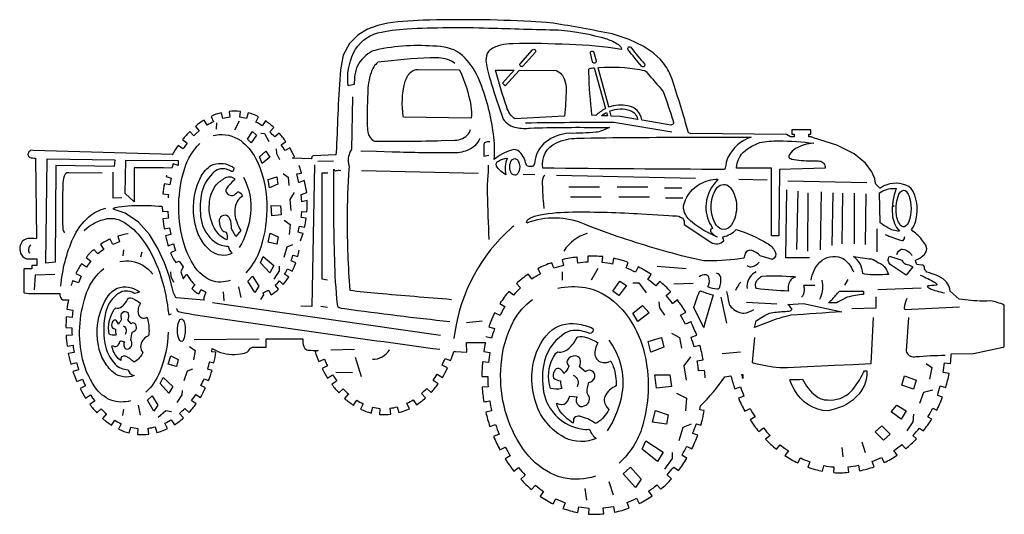
# Model space of a CAD drawing. Extents: x 1.2 to 18.2, y 0.5 to 17.7.
# Drawn here: x 1.2 to 17.6, y 9.4 to 17.7 of the extents above; entities that cross this region are included whole.
import ezdxf

# ---------------------------------------------------------------- set-up
doc = ezdxf.new("R2010")
doc.units = 0
doc.linetypes.add('0', pattern=[0])
doc.layers.add('1', color=7, linetype='0')

msp = doc.modelspace()

# ---------------------------------------------------------------- linework, layer by layer
at = {"layer": '1'}
for p, q in [((4.867775, 15.955948), (4.790916, 15.808167)), ((4.489761, 15.929993), (4.484825, 15.822144)), ((6.441193, 15.291809), (6.181946, 15.282547)), ((8.85331, 15.084442), (6.909172, 15.129639)), ((9.797844, 15.062469), (9.603165, 15.067001)), ((12.478615, 15.000122), (10.158768, 15.054077)), ((13.672684, 14.972366), (13.200638, 14.983337)), ((15.339348, 14.930695), (14.019905, 14.958466)), ((10.367126, 14.861252), (10.881012, 14.861252)), ((11.172684, 14.861252), (11.686569, 14.861252)), ((11.964348, 14.847366), (12.254242, 14.847366)), ((14.186569, 14.791809), (14.163422, 13.81958)), ((10.394905, 14.69458), (10.908791, 14.69458)), ((11.200462, 14.69458), (11.714348, 14.69458)), ((11.980026, 14.680695), (12.269905, 14.680695)), ((14.353241, 14.764023), (14.348602, 13.791809)), ((14.575462, 14.777924), (14.561584, 13.810318)), ((14.769905, 14.764023), (14.756027, 13.884384)), ((14.931938, 14.754761), (14.922699, 13.91217)), ((15.126381, 14.754761), (15.126381, 13.91217)), ((15.320831, 14.745499), (15.311584, 13.902924)), ((15.506012, 14.16217), (15.506012, 13.777924)), ((2.937248, 13.814331), (2.928604, 13.71286)), ((3.246742, 13.773285), (3.219978, 13.688019)), ((10.853241, 13.500137), (10.742126, 13.305695)), ((11.839348, 13.541809), (12.325462, 13.500137)), ((10.256012, 13.44458), (10.256012, 13.305695)), ((15.019905, 13.31958), (14.964348, 13.222366)), ((4.855461, 13.193695), (4.894226, 13.019012)), ((12.117126, 13.245499), (12.441193, 13.254761)), ((15.519905, 13.152924), (16.242126, 13.180695)), ((4.600487, 13.111664), (4.611053, 12.9599)), ((12.90416, 13.023285), (12.996742, 12.588104)), ((8.22551, 12.38092), (4.424095, 12.926575)), ((6.228241, 12.875137), (6.339348, 12.856613)), ((13.330078, 12.939941), (13.839348, 12.91217)), ((8.658791, 12.597366), (8.922684, 12.625137)), ((5.200462, 12.319565), (4.117126, 12.310318)), ((6.394905, 12.143646), (6.79306, 12.152908)), ((6.802299, 12.023285), (6.904167, 11.699203)), ((12.922684, 12.083466), (13.228241, 12.111252)), ((6.478241, 11.773285), (6.756012, 11.764008)), ((3.185631, 11.220428), (3.216209, 11.054276)), ((2.939484, 11.152817), (2.922661, 11.051056)), ((14.922684, 10.514023), (14.936569, 10.361252)), ((15.256012, 10.611252), (15.311569, 10.430695)), ((11.033791, 9.949203), (11.107857, 9.72699)), ((10.635635, 9.828827), (10.663414, 9.634384))]:
    msp.add_line(p, q, dxfattribs=at)
for points in [[(17.631012, 12.198242), (17.631012, 12.883392), (17.626419, 12.891251, 0.078894), (17.397057, 12.958817), (17.339348, 12.958466), (17.270477, 12.955643, -0.026699), (16.879669, 12.987473), (16.728966, 13.124481), (16.722549, 13.163925), (16.705925, 13.212021), (16.671364, 13.269363), (16.612289, 13.328262), (16.522156, 13.380966, -0.009481), (16.337227, 13.441452, 0.01468), (16.298553, 13.492783), (16.301811, 13.51355, 0.520567), (16.257599, 13.555679), (16.172783, 13.569565), (16.148331, 13.630463), (16.148666, 13.631363, -0.106891), (16.178055, 13.652802, 0.091964), (16.299416, 13.736328), (16.328049, 13.779755), (16.3377, 13.830429), (16.320572, 13.888046), (16.274101, 13.955856, 0.092914), (16.103226, 14.125153), (16.084206, 14.149857, 0.126567), (16.166229, 14.356583, 0.122573), (16.139145, 14.724106), (16.110565, 14.787064), (16.075912, 14.836197), (16.036324, 14.869232, 0.230017), (15.618904, 14.877075, 0.059314), (15.557335, 14.834824), (15.547981, 14.84697), (15.485588, 14.90947), (15.484634, 14.925781), (15.471161, 14.997955), (15.422485, 15.113678), (15.316032, 15.256683), (15.12928, 15.410706), (14.839653, 15.559479), (14.449463, 15.68103), (14.409355, 15.694397), (14.371857, 15.69458), (14.371788, 15.740875), (14.403671, 15.740875), (14.40416, 15.742157), (14.40416, 15.814896), (14.100525, 15.814957), (14.089363, 15.814651), (14.089363, 15.741592), (14.090263, 15.740891), (14.126381, 15.740875), (14.126381, 15.695831), (14.12587, 15.694565), (14.06192, 15.69458), (13.995766, 15.73407), (13.991417, 15.736252), (12.399185, 15.749863), (12.363686, 15.762054, 0.008681), (12.094833, 16.643005), (12.052879, 16.75386, 0.064822), (11.89399, 16.987473), (11.774414, 17.097061), (11.604309, 17.210526), (11.37339, 17.32048), (11.0877, 17.411774, 0.013104), (10.103584, 17.591248), (9.987274, 17.604935), (9.730621, 17.621094, 0.019876), (7.937836, 17.640793), (7.512199, 17.614532), (7.345787, 17.590454), (7.180885, 17.553268), (7.009727, 17.491257), (6.846855, 17.394501), (6.706841, 17.253006), (6.604225, 17.056763), (6.556427, 16.815414, 0.009714), (6.49176, 15.497345), (6.478241, 15.393646), (6.102951, 15.3797, 0.443757), (6.079201, 15.334045), (6.068855, 15.329178), (5.755997, 15.338776), (5.792816, 15.355682, 0.028007), (5.711884, 15.511948), (5.634903, 15.467361, 0.011883), (5.566925, 15.565262), (5.644859, 15.619019, 0.02995), (5.535851, 15.759598), (5.461823, 15.694397), (5.460564, 15.694229, 0.019121), (5.379028, 15.779129), (5.446411, 15.851593, 0.039933), (5.304688, 15.964355), (5.248894, 15.881851, 0.032543), (5.147217, 15.941406), (5.191643, 16.03064, 0.052633), (5.018898, 16.096832), (4.99276, 16.000687, 0.040754), (4.877083, 16.022598), (4.887939, 16.121674, 0.057046), (4.701439, 16.121674), (4.711952, 16.022537, 0.038896), (4.596001, 16.001755), (4.571518, 16.098358, 0.050439), (4.398575, 16.037033), (4.440086, 15.946411, 0.028403), (4.335976, 15.890915), (4.284119, 15.975754), (4.283569, 15.975708, 0.037235), (4.137314, 15.871368), (4.20079, 15.79451), (4.152405, 15.752396), (4.113106, 15.715149), (4.042809, 15.785828, 0.030988), (3.92466, 15.653412), (4.001236, 15.591965), (4.001785, 15.590714, 0.013304), (3.931023, 15.496384), (3.849983, 15.552109), (3.848648, 15.551468, 0.024767), (3.756699, 15.402954), (3.761971, 15.399994), (1.433746, 15.471176), (1.39328, 15.471466, 0.219307), (1.344322, 15.408768), (1.350227, 15.381653), (1.375648, 15.351669, 0.020267), (1.469406, 15.340683), (1.471344, 15.335739), (1.486748, 14.010803), (1.484245, 13.997025, 0.048491), (1.342445, 13.999603, 0.253225), (1.229149, 13.919113, 0.384425), (1.288322, 13.677963), (1.320892, 13.664291), (1.354362, 13.659882), (1.454132, 13.659866, 0.069398), (1.489738, 13.664474), (1.490837, 13.660202), (1.491982, 13.548767), (1.410019, 13.548752), (1.408791, 13.547775), (1.408791, 13.49324), (1.281456, 13.493195), (1.276855, 13.49147), (1.276848, 13.101074), (1.278908, 13.097031), (1.360184, 13.083466), (1.86042, 13.083466), (1.874077, 13.082657, 0.17391), (1.906937, 12.99205), (1.929001, 12.980652, 0.036105), (2.02021, 12.976166, 0.015791), (1.996124, 12.820007), (2.095078, 12.807983), (2.088951, 12.751999), (2.083733, 12.68602), (1.984283, 12.692734, 0.018687), (1.978317, 12.514236), (2.077698, 12.513824, 0.015316), (2.081062, 12.391418), (1.981552, 12.385941, 0.019889), (1.998192, 12.207047), (2.097, 12.220123, 0.013009), (2.116234, 12.099106), (2.018318, 12.08046, 0.01814), (2.058884, 11.905396), (2.155029, 11.931473, 0.011943), (2.190559, 11.814407), (2.188217, 11.813324), (2.096153, 11.78244, 0.017949), (2.160431, 11.614014), (2.251999, 11.653427, 0.01619), (2.3041, 11.542572), (2.215233, 11.497406, 0.024416), (2.30455, 11.339752), (2.388687, 11.392944), (2.424194, 11.339279), (2.45784, 11.292282), (2.456245, 11.29068), (2.377968, 11.232651, 0.036102), (2.496155, 11.092773), (2.567757, 11.159988), (2.568192, 11.159973, 0.016971), (2.655319, 11.074585), (2.590248, 11.0009), (2.589836, 10.999985, 0.036357), (2.737953, 10.887314), (2.79203, 10.971039, 0.027321), (2.898354, 10.911591), (2.8554, 10.82164, 0.049731), (3.034836, 10.757172), (3.058975, 10.853577, 0.036673), (3.178711, 10.833206), (3.170181, 10.733887, 0.054138), (3.361397, 10.737579), (3.349503, 10.836533, 0.033882), (3.469101, 10.85965), (3.494942, 10.763367, 0.048946), (3.672363, 10.829544), (3.629234, 10.919403, 0.030014), (3.735657, 10.978973), (3.789558, 10.895111, 0.040284), (3.937965, 11.00795), (3.871979, 11.082657, 0.014037), (3.959564, 11.167404), (3.963074, 11.164688), (4.032402, 11.100342, 0.030635), (4.148849, 11.242493), (4.077606, 11.293961), (4.0737, 11.297607, 0.013433), (4.145226, 11.397125), (4.220985, 11.351395, 0.025307), (4.306595, 11.511795), (4.230568, 11.547836, 0.013437), (4.282982, 11.659927), (4.357468, 11.630814), (4.35807, 11.630966, 0.022409), (4.415688, 11.802094), (4.343323, 11.823044, 0.000253), (4.375183, 11.940735), (4.379211, 11.942078), (4.447952, 11.926758, 0.021017), (4.479652, 12.104126), (4.413849, 12.11322), (4.410294, 12.114365), (4.417618, 12.164185), (4.428627, 12.162064, 0.147602), (4.79364, 12.068832), (4.892014, 12.076691), (4.959709, 12.090347, 0.200722), (5.041321, 12.149918), (5.059425, 12.171219), (5.089577, 12.188141, -0.023821), (5.31646, 12.187729), (5.318512, 12.190231), (5.318512, 12.326431), (5.909019, 12.326523), (5.929558, 12.325699, 0.097298), (5.945679, 12.199677), (5.965973, 12.164978), (5.997894, 12.142715), (6.018532, 12.138428, 0.010793), (6.186302, 12.133591), (6.133209, 12.115677, 0.020474), (6.197411, 11.947464), (6.287827, 11.986313), (6.289238, 11.986237, 0.011561), (6.340652, 11.875641), (6.252296, 11.830704, 0.024544), (6.341599, 11.67305), (6.42588, 11.726273), (6.45623, 11.680008), (6.495071, 11.625336), (6.415039, 11.565933, 0.028844), (6.532303, 11.425354), (6.605019, 11.493515, 0.021715), (6.692551, 11.408279), (6.626656, 11.333511, 0.036166), (6.775093, 11.220779), (6.828934, 11.304459, 0.027793), (6.935196, 11.245026), (6.892494, 11.154968, 0.050676), (7.071625, 11.090271), (7.095955, 11.186859, 0.037663), (7.215881, 11.166519), (7.207092, 11.067215, 0.054319), (7.398537, 11.070923), (7.386543, 11.169876, 0.033469), (7.506172, 11.192886), (7.532127, 11.096725, 0.047988), (7.709496, 11.162933), (7.666275, 11.252762, 0.028753), (7.772766, 11.312225), (7.826744, 11.228561, 0.040524), (7.97506, 11.341339), (7.909065, 11.416016, 0.02439), (7.996353, 11.50145), (8.069435, 11.433655, 0.030641), (8.185867, 11.575806), (8.105064, 11.634186, 0.014854), (8.1726, 11.736115), (8.257957, 11.684631, 0.025683), (8.343666, 11.84523), (8.253571, 11.887833, 0.015657), (8.302109, 12.000214), (8.394974, 11.963989, 0.019359), (8.447166, 12.115784), (8.474754, 12.114807), (8.665703, 12.104309), (8.659004, 12.259018), (8.660645, 12.264023), (8.973862, 12.264023), (8.975716, 12.26152, 0.015572), (8.948929, 12.117157), (9.047348, 12.102173, 0.015927), (9.027176, 11.93425), (8.927887, 11.94281, 0.030783), (8.917923, 11.697571), (9.015793, 11.696976, 0.01076), (9.020042, 11.527786), (8.921875, 11.52182), (8.921326, 11.521286, 0.026012), (8.948578, 11.276672, 0.00233), (9.046989, 11.291946, 0.010394), (9.078827, 11.125717), (8.982986, 11.103912), (8.982613, 11.103271, 0.027238), (9.049843, 10.866501), (9.144447, 10.8974, 0.015795), (9.203789, 10.738708), (9.111641, 10.701202, 0.025222), (9.21756, 10.477844), (9.304382, 10.523239), (9.305862, 10.52298, 0.017029), (9.390533, 10.377136), (9.305984, 10.324921, 0.025234), (9.449104, 10.121857), (9.52774, 10.182449, 0.022839), (9.638046, 10.053467), (9.564598, 9.986816, 0.027566), (9.744743, 9.813156), (9.809708, 9.887939), (9.878403, 9.832397), (9.944359, 9.783966), (9.88678, 9.703522, 0.037007), (10.103752, 9.573853), (10.148621, 9.660385), (10.149269, 9.661057, 0.026504), (10.304802, 9.592392), (10.270088, 9.502029), (10.26963, 9.500183, 0.039066), (10.514992, 9.429718), (10.533928, 9.524109), (10.534821, 9.526382, 0.030494), (10.703384, 9.503906), (10.696388, 9.405594), (10.697952, 9.405411, 0.052321), (10.95179, 9.410782), (10.942505, 9.507523), (10.942909, 9.507874, 0.030894), (11.111168, 9.532822), (11.131416, 9.437653), (11.132019, 9.436813, 0.040414), (11.375977, 9.507507), (11.340729, 9.599533, 0.022707), (11.496689, 9.667999), (11.541855, 9.580063, 0.039332), (11.758904, 9.709885), (11.702362, 9.789368), (11.701942, 9.79039, 0.037818), (11.836365, 9.89415), (11.901321, 9.819397, 0.034144), (12.081223, 9.994202), (12.008179, 10.059326), (12.007675, 10.06015, 0.020333), (12.11618, 10.190079), (12.195686, 10.130936, 0.033228), (12.335274, 10.337524), (12.251984, 10.385925), (12.25531, 10.395554, 0.017925), (12.332207, 10.52861), (12.338173, 10.532639), (12.419487, 10.493607, 0.026012), (12.516998, 10.721817), (12.437271, 10.750122), (12.437988, 10.758728, 0.016812), (12.489464, 10.904175), (12.494247, 10.911072), (12.570549, 10.890137, 0.025948), (12.625137, 11.131317), (12.552139, 11.143768), (12.552689, 11.149902), (12.563675, 11.207657, 0.043486), (12.96994, 11.695389), (13.066551, 11.70842), (13.071518, 11.707001, 0.028162), (13.134842, 11.495682), (13.229469, 11.525284, 0.01684), (13.288803, 11.373352), (13.19664, 11.337387, 0.026217), (13.302612, 11.123581), (13.389503, 11.167068), (13.3909, 11.166672, 0.017054), (13.475533, 11.0271), (13.390976, 10.977112, 0.029266), (13.534103, 10.782684), (13.612755, 10.840683, 0.018852), (13.723053, 10.717163), (13.649605, 10.653366, 0.02767), (13.82975, 10.487061), (13.894722, 10.55867), (13.963875, 10.505157), (14.029305, 10.459061), (13.971794, 10.38208, 0.03745), (14.188873, 10.258179), (14.233757, 10.341064), (14.234344, 10.3414, 0.024996), (14.389732, 10.275574), (14.354904, 10.188705), (14.354691, 10.187378, 0.03767), (14.599777, 10.119949), (14.619064, 10.210861), (14.620041, 10.212433, 0.028466), (14.788368, 10.19075), (14.78141, 10.096832), (14.783066, 10.096634, 0.054057), (15.036736, 10.102264), (15.027481, 10.194611, 0.025655), (15.196243, 10.218338), (15.216507, 10.127167), (15.21714, 10.126724, 0.03889), (15.460991, 10.194427), (15.425667, 10.282669, 0.022964), (15.581688, 10.348099), (15.626854, 10.263885, 0.040364), (15.843727, 10.388412), (15.787132, 10.464615), (15.787003, 10.465317, 0.020938), (15.92144, 10.56456), (15.986351, 10.493073, 0.034814), (16.166046, 10.660599), (16.102684, 10.714691, 0.021763), (16.217896, 10.836273), (16.280983, 10.791397, 0.02881), (16.420235, 10.989075), (16.360153, 11.022659), (16.356476, 11.02504, 0.023552), (16.436798, 11.169708), (16.504189, 11.138748), (16.504738, 11.139099, 0.033118), (16.601944, 11.356979), (16.519409, 11.385239, 0.015098), (16.559486, 11.543488), (16.655556, 11.518356, 0.027311), (16.710136, 11.749268), (16.612854, 11.765091), (16.612053, 11.766235, 0.017543), (16.634285, 11.925812), (16.733498, 11.916687, 0.017845), (16.744316, 12.072342), (16.751602, 12.07518), (17.116943, 12.083466), (17.614258, 12.190964)], [(9.674339, 15.212158, -0.175782), (9.652779, 15.239563, 0.141485), (9.546425, 15.446014, 0.285537), (9.411293, 15.476166, 0.104815), (9.124069, 15.31958, 0.056057), (9.109367, 15.744247, 0.066418), (8.871445, 16.644623, 0.089123), (8.633026, 17.012573, 0.187352), (8.228325, 17.201096, 0.069127), (7.211861, 17.158463), (7.168213, 17.148422), (7.1297, 17.137894, 0.121304), (6.982666, 17.050842, 0.211027), (6.798637, 16.730164, 0.036062), (6.788094, 16.568207), (6.683968, 16.547363, -0.13441), (6.774727, 17.096283, -0.218515), (7.180107, 17.428406, -0.046553), (7.663132, 17.497772, -0.021924), (9.034439, 17.511581, 0.001707), (10.192154, 17.479507, -0.054725), (10.999153, 17.328918, -0.074715), (11.19413, 17.235413, -0.223958), (11.247276, 17.159546, -0.080273), (11.246185, 17.151505, 0.037492), (10.375778, 17.235123, 0.016492), (9.43042, 17.250107), (9.373817, 17.247696, 0.087424), (9.190392, 17.211563, 0.147554), (9.02729, 17.117645, 0.17729), (8.984932, 16.971909), (8.987061, 16.937881), (8.992386, 16.90062, 0.030391), (9.140053, 16.380478, 0.014617), (9.273865, 15.993469, 0.204265), (9.495514, 15.849747, 0.07658), (9.720589, 15.842224, -0.011403), (10.829361, 15.853058), (11.043053, 15.85199, -0.062105), (10.842735, 15.775162), (10.82515, 15.772507, -0.026354), (10.378349, 15.75531, 0.154053), (9.975723, 15.606232, 0.166182), (9.803917, 15.319824), (9.791687, 15.251114), (9.779419, 15.211395, -0.215546)], [(9.604546, 16.879288, -0.992746), (9.558434, 16.921463), (9.761894, 17.1474, -0.955743), (9.807648, 17.10495)], [(10.762047, 16.947968), (10.725739, 17.0896, -1.000185), (10.786285, 17.105118), (10.822594, 16.963486, -0.999748)], [(11.354523, 17.150238, -1.11309), (11.412163, 17.176804, 0.017268), (11.629395, 16.912613, -0.89475), (11.580757, 16.873978, -0.014987)], [(8.543388, 16.813431, -0.06605), (8.734169, 16.211395, -0.071746), (8.737503, 16.006424), (7.609276, 16.02327), (7.607803, 16.023514), (7.604965, 16.037811, -0.100604), (7.631104, 16.597809, -0.140843), (7.733253, 16.776932, -0.185072), (7.850754, 16.819748), (8.541168, 16.814102)], [(9.260803, 16.590271), (9.307022, 16.548676), (9.537521, 16.80481), (9.540047, 16.806076), (10.163063, 16.801056, -0.199258), (10.294388, 16.649689, -0.097055), (10.320824, 16.485596, -0.02801), (10.293121, 16.042282), (10.289001, 16.041595), (9.468964, 15.995499, -0.171464), (9.331535, 16.189911, -0.019755), (9.145004, 16.80896), (9.147621, 16.809235), (9.455086, 16.806625), (9.260994, 16.590958)], [(10.704369, 16.838531, -0.00606), (10.789925, 16.846619), (10.976357, 16.16893), (10.970856, 16.161819, 0.074021), (10.817322, 16.053101), (10.752052, 16.055664), (10.75135, 16.056091, -0.015631), (10.699669, 16.77121), (10.699821, 16.821487)], [(11.661667, 16.778687, 0.00159), (11.941177, 16.453537, -0.012773), (12.105545, 15.963654), (12.109695, 15.954544, -0.543116), (12.079155, 15.895538), (12.070877, 15.893646), (11.589478, 15.975189), (11.584579, 15.978241, 0.322226), (11.353554, 16.214905, 0.135356), (11.036888, 16.190201), (11.033813, 16.195679), (10.854668, 16.846909), (10.867805, 16.852264, -0.061365), (11.553406, 16.820038), (11.594498, 16.810776), (11.632912, 16.800507)], [(10.91671, 16.05481, -0.040278), (10.994438, 16.103195), (11.009857, 16.04715), (11.009567, 16.045547), (10.91037, 16.049454)], [(11.075615, 16.043762), (11.052193, 16.128906, -0.173811), (11.391609, 16.137543, -0.24078), (11.516792, 15.991852), (11.513313, 15.988083), (11.22345, 16.037186), (11.076454, 16.042938)], [(11.463417, 15.686325, -0.002426), (13.408012, 15.691727, 0.205967), (13.020729, 15.350266, 0.079297), (12.977417, 15.180649), (12.964554, 15.151627, -0.000826), (9.933678, 15.172806, -0.347409), (10.159294, 15.597626, -0.105142), (10.500969, 15.671844, -0.00521)], [(13.869064, 15.628525, -0.030319), (14.454369, 15.589081), (14.411667, 15.584961, 0.141393), (14.117485, 15.478668, 0.120144), (14.034828, 15.372894, 0.383638), (14.068329, 15.332611), (14.088623, 15.3255, 0.060341), (14.403542, 15.297836), (14.452469, 15.297394), (14.501396, 15.297409), (14.526306, 15.295929), (14.548126, 15.292511, -0.421188), (14.641876, 15.172501), (13.883385, 15.152985), (13.880997, 15.151398), (13.871063, 14.047501), (13.746246, 14.047501), (13.745857, 15.17247), (13.162979, 15.172455, -0.248932), (13.362007, 15.505493, -0.047381), (13.551727, 15.601929, -0.056294)], [(9.339066, 15.340393, 0.158575), (9.318512, 15.062637, -0.095237), (9.17318, 15.189026), (9.163017, 15.207153, -0.438747), (9.191795, 15.293259, -0.106472)], [(9.464348, 15.055695, -0.295964), (9.397095, 15.112564, -0.253077), (9.415131, 15.306671, -0.544261), (9.513565, 15.306686, -0.304384), (9.513565, 15.082504, -0.228331)], [(4.234169, 13.984619, -0.096448), (4.136368, 14.238892, -0.168269), (4.211205, 14.991409), (4.236595, 15.039139, -0.131238), (4.397507, 15.216583, -0.242206), (4.72065, 15.214111, -0.039745), (4.778854, 15.181885, -0.313977), (4.754204, 15.120285, -0.291458), (4.723099, 15.12735, 0.190087), (4.532578, 15.158768, 0.122475), (4.4245, 15.086212, 0.163292), (4.23674, 14.725723, 0.084646), (4.232773, 14.316406, 0.190341), (4.461754, 13.943832, 0.155837), (4.684868, 13.872589, 0.147087), (4.748711, 13.75383, -0.293916), (4.397591, 13.79245, -0.094506)], [(4.922287, 14.708221, 0.208739), (4.800827, 14.521042, 0.140456), (4.828514, 14.277695, 0.066032), (4.894806, 14.134521), (4.812386, 14.033524), (4.81147, 14.032761), (4.737511, 14.162155, 0.117187), (4.714111, 14.33049), (4.701324, 14.35144, 0.660218), (4.535782, 14.309906), (4.534157, 14.291443, 0.13338), (4.581558, 14.143295, 0.191005), (4.651932, 14.106949, -0.18029), (4.662422, 13.977325, -0.156304), (4.479202, 14.135284, -0.153672), (4.369858, 14.526978, -0.142573), (4.458641, 14.858841, -0.136329), (4.594635, 14.982254, -0.363717), (4.781593, 15.008789, -0.447966), (4.788864, 14.982132), (4.777237, 14.968185, 0.050671), (4.660133, 14.839737, 0.232185), (4.649651, 14.772507, 0.303757), (4.764931, 14.719574, 0.118136), (4.844772, 14.778717), (4.857872, 14.780426, -0.2394)], [(12.769234, 14.076691, 0.039548), (12.839348, 14.027924, -0.077705), (12.421852, 14.272079, -0.135432), (12.288216, 14.46077), (12.280823, 14.502365), (12.282036, 14.544922, -0.20488), (12.514175, 14.882309, -0.138899), (12.813423, 14.989258), (12.840569, 14.987961), (12.852547, 14.98558, 0.16428), (12.655708, 14.582962, 0.158961), (12.738754, 14.217316), (12.765419, 14.165741), (12.750282, 14.160751, 0.573559), (12.734901, 14.113861, 0.074661)], [(12.742142, 14.527298, -0.162845), (12.832283, 14.835617), (12.84919, 14.854614, -0.444538), (13.046875, 14.863037), (13.064293, 14.845474, -0.16795), (13.162506, 14.546326, -0.158421), (13.080643, 14.229477, -0.249368), (12.947098, 14.151794, -0.217997), (12.832291, 14.218964, -0.16283)], [(15.547684, 14.764023, -0.152639), (15.801743, 14.837265), (15.825462, 14.833466, 0.105467), (15.763504, 14.400208, 0.162508), (15.881012, 14.125137, -0.15097), (15.685669, 14.180298, -0.045374), (15.561569, 14.264023)], [(15.828758, 14.430084, -0.127038), (15.872276, 14.738571, -0.190431), (15.935883, 14.803635, -0.321745), (16.005432, 14.774643), (16.017471, 14.758133), (16.028641, 14.738571), (16.038849, 14.716202, -0.16956), (16.038849, 14.284088, -0.217806), (15.965042, 14.19664, -0.321745), (15.895493, 14.225632, -0.13834)], [(4.314125, 13.10585), (4.2845, 13.027542, 0.160901), (4.283157, 12.972443), (3.821251, 13.013168), (3.811356, 13.014481), (3.770393, 13.09639), (3.745125, 13.208221), (3.69767, 13.378555), (3.62159, 13.596115), (3.513611, 13.83522), (3.370445, 14.070221), (3.188789, 14.275467), (2.965347, 14.425278), (2.817703, 14.472046), (2.771469, 14.490158), (2.771385, 14.505554), (2.803566, 14.518219), (2.854164, 14.528183, -0.008637), (3.072281, 14.551987, -0.025763), (3.519905, 14.541809), (3.575478, 14.541733), (3.587662, 14.479721), (3.588905, 14.45195), (3.679222, 14.456451), (3.679726, 14.455872, 0.015027), (3.686615, 14.340866), (3.596146, 14.330719, 0.018008), (3.617317, 14.161942), (3.706795, 14.179916, 0.013669), (3.728966, 14.066803), (3.640656, 14.04274, 0.022739), (3.68486, 13.878998), (3.769524, 13.910492), (3.77063, 13.910568), (3.789879, 13.853043), (3.808647, 13.802872), (3.724678, 13.764648, 0.075755), (3.812706, 13.597931), (3.86705, 13.625107), (3.936569, 13.527924), (3.894966, 13.444412), (3.935715, 13.335739), (3.936867, 13.333847), (3.99147, 13.4021), (3.992928, 13.401703), (4.060661, 13.299484, 0.029752), (4.128387, 13.231262), (4.079956, 13.165466, 0.040865), (4.19445, 13.07724), (4.232933, 13.15065, 0.034259)], [(13.308586, 13.74826, 0.084042), (13.287773, 13.672531, -0.036749), (12.687485, 13.627151), (12.649902, 13.628586), (12.618599, 13.631119, -0.027712), (12.023262, 13.775772, -0.022497), (10.794617, 14.17218), (10.707664, 14.207047), (10.629616, 14.240402, 0.194639), (9.664688, 14.256607), (9.662437, 14.267548), (9.679527, 14.309967), (9.724983, 14.345535), (9.795937, 14.374786), (9.889473, 14.398224, -0.040768), (10.431572, 14.443481, -0.01882), (11.58094, 14.411789), (12.033905, 14.384415), (12.095024, 14.381439), (12.130928, 14.380707, -0.182286), (12.260651, 14.33963, -0.261009), (12.288185, 14.234756), (12.734222, 13.937668, 0.34811), (12.95433, 13.964066), (12.934608, 14.023743), (12.941589, 14.028748, 0.128163), (13.160522, 14.149445, -0.065823), (13.672066, 13.923615, -0.144973), (13.811348, 13.77742, -0.361833), (13.766968, 13.651733), (13.561104, 13.713455, 0.108699), (13.41761, 13.802933, 0.391506)], [(15.698433, 13.402756, -0.061218), (15.302834, 13.408157), (15.269905, 13.416809, 0.218972), (15.1175, 13.701462, 0.00317), (15.41288, 13.659271, -0.111601), (15.520187, 13.602188), (15.533272, 13.595093, -0.200682), (15.648605, 13.504745, -0.069692)], [(15.992218, 13.389145, -0.0186), (15.728241, 13.56958, -0.396712), (15.714531, 13.708405), (15.922729, 13.63884, 0.300575), (16.016281, 13.567368, -0.119807), (16.103142, 13.528015)], [(14.030029, 13.230087, 0.113304), (14.033791, 13.125137, -0.032057), (13.497849, 13.165451), (13.485397, 13.184952, -0.292195), (13.536629, 13.335373, -0.071743), (13.590454, 13.375168, -0.030114), (14.125153, 13.365051), (14.150093, 13.358414, 0.279671)], [(2.610741, 11.963516, -0.098398), (2.521271, 12.218277, -0.17419), (2.627457, 12.955734), (2.65519, 13.001419), (2.684975, 13.043869), (2.716629, 13.082901, -0.312516), (3.072517, 13.177551, -0.076429), (3.202927, 13.114182, -0.170875), (3.123856, 13.084534), (3.11216, 13.088989, 0.295129), (2.856476, 13.085068, 0.183092), (2.650513, 12.802765), (2.638412, 12.758591, 0.088602), (2.626663, 12.256775, 0.148483), (2.7995, 11.904877, 0.201), (3.01413, 11.812988, 0.289089), (3.102203, 11.722321), (3.118935, 11.717255, -0.283932), (2.769501, 11.767807, -0.095772)], [(3.345078, 12.641251, -0.072397), (3.361717, 12.39151), (3.344299, 12.371613, 0.280344), (3.224159, 12.201187, 0.168477), (3.260635, 12.100021, -0.14108), (3.130356, 11.945862), (3.11866, 11.940552), (3.104843, 11.947052, 0.101083), (2.970482, 12.03624, 0.300078), (2.905952, 12.025925), (2.896461, 12.001724), (2.895576, 11.964325), (2.871506, 11.981354, -0.14595), (2.749565, 12.182373), (2.746315, 12.203812), (2.748978, 12.216797), (2.762794, 12.209503, 0.45336), (2.857483, 12.234039), (2.869194, 12.256363), (2.880066, 12.285385), (2.896828, 12.29274), (2.957253, 12.279236, 0.416053), (2.978516, 12.161148), (3.00177, 12.156342, 0.501537), (3.069786, 12.291946), (3.061043, 12.310608, -0.066223), (3.088913, 12.44194, 0.637365), (3.126717, 12.583633, 0.423216), (3.066422, 12.576675), (3.013565, 12.642227, 0.156728), (3.024483, 12.745148), (3.015778, 12.759842, 0.851128), (2.901154, 12.66835), (2.905357, 12.657364, -0.116756), (2.848335, 12.574768, 0.188036), (2.805138, 12.63916, 0.3815), (2.765038, 12.62558, 0.228323), (2.742783, 12.528931, 0.188218), (2.807236, 12.486191, 0.100147), (2.814545, 12.396057), (2.804375, 12.391327, -0.142512), (2.699554, 12.403412, -0.189848), (2.78157, 12.814713), (2.808746, 12.842667, 0.249796), (2.910423, 12.86525, 0.108552), (3.00663, 12.98494), (3.020477, 13.005615), (3.038864, 13.013092), (3.062073, 13.011932, -0.093968), (3.221497, 12.920929, 0.216754), (3.186707, 12.734573, 0.463514), (3.328224, 12.687042), (3.33345, 12.680145), (3.339188, 12.664413)], [(12.774422, 13.059921), (12.631012, 12.56958), (12.617134, 12.514069), (12.450989, 12.846313), (12.45089, 12.848709, -0.016307), (12.546043, 13.1194), (12.560692, 13.130325, 0.043695)], [(14.752106, 12.978653, 0.017067), (14.881012, 13.125137), (15.283791, 13.124985), (15.283791, 13.069733, 0.030923), (15.012169, 13.02182, 0.021036), (14.838943, 12.93071), (14.700859, 12.930695, 0.029604)], [(13.810272, 12.647537, 0.014467), (13.464348, 12.514023), (13.492393, 12.625351, -0.057034), (13.711998, 12.754181, -0.04956), (13.952515, 12.782593, 0.048577), (14.066322, 12.796417, 0.563272), (14.078407, 12.839859, 0.079307), (14.020813, 12.902985), (14.28373, 12.916809), (14.922104, 12.777878, 0.004953), (14.066437, 12.719635, 0.037711)], [(3.961624, 12.560196, -0.139752), (3.940147, 12.314484), (3.932053, 12.30098, -0.660558), (3.876244, 12.30098), (3.868149, 12.314499, -0.17507), (3.864395, 12.622269, -0.320091), (3.909103, 12.661636), (3.918678, 12.657394, -0.174174)], [(9.976151, 10.95401, -0.024856), (9.894905, 11.06958, -0.157703), (9.767143, 11.88179, -0.150324), (10.039291, 12.435898, -0.225237), (10.503227, 12.576416, -0.08186), (10.769913, 12.500092, -0.331859), (10.73909, 12.421265, -0.181926), (10.706131, 12.419769, 0.113363), (10.43779, 12.467468, 0.14049), (10.273209, 12.400589, 0.208372), (9.942917, 11.880112, 0.097441), (9.9599, 11.381104, 0.289406), (10.568794, 10.824524, 0.055357), (10.703346, 10.818695), (10.717545, 10.809265, 0.151188), (10.825455, 10.666809), (10.770248, 10.646698, -0.229418), (10.236557, 10.713165, -0.088706)], [(11.10907, 11.864273, -0.088284), (11.158791, 11.541809, 0.208881), (10.969101, 11.365784, 0.275145), (11.002647, 11.186035), (11.032791, 11.150711, -0.147134), (10.838455, 10.927704), (10.823166, 10.920593), (10.807518, 10.919815, 0.107316), (10.542534, 11.035599, 0.223933), (10.459023, 11.014008), (10.446526, 10.988846), (10.44426, 10.952744), (10.440155, 10.923508, -0.107797), (10.206619, 11.141983, -0.086969), (10.166214, 11.238983), (10.16938, 11.252472), (10.188934, 11.245544), (10.208595, 11.239731, 0.38357), (10.34996, 11.292999), (10.363113, 11.319458), (10.374718, 11.351944), (10.391846, 11.373932), (10.505798, 11.361267, 0.430663), (10.534698, 11.217789), (10.560905, 11.20166), (10.593315, 11.198471), (10.622932, 11.207855), (10.648087, 11.219757, 0.455608), (10.691925, 11.389206), (10.67865, 11.409302), (10.672867, 11.430588, -0.066056), (10.700417, 11.597229, 0.25322), (10.800072, 11.685257), (10.801819, 11.706528, 0.543856), (10.66571, 11.7948), (10.65461, 11.787262), (10.644928, 11.777954), (10.547691, 11.861237, 0.177017), (10.555565, 11.994476, 0.281572), (10.478233, 12.041809, 0.312504), (10.34269, 11.972855, 0.344897), (10.367119, 11.874405), (10.365479, 11.863937, -0.115048), (10.283775, 11.750198, 0.222553), (10.1996, 11.833466, 0.359345), (10.125504, 11.790237, 0.23453), (10.114006, 11.677826, 0.175755), (10.228249, 11.624893, 0.134892), (10.252686, 11.503952), (10.244209, 11.49736, -0.1371), (10.060951, 11.501831, -0.20479), (10.10865, 12.020554), (10.152573, 12.086349), (10.18119, 12.109375, 0.230713), (10.366112, 12.167847, 0.100365), (10.501129, 12.348877), (10.521454, 12.36319, -0.156013), (10.657852, 12.350876, -0.05339), (10.852394, 12.262711, 0.178568), (10.803253, 12.057907, 0.348638), (10.940376, 11.934555, 0.17626), (11.060577, 11.957733), (11.068329, 11.954559, -0.084444)], [(13.270805, 11.667511, -0.041805), (13.254921, 11.73143), (13.266983, 11.732834, 0.000836)], [(15.339401, 11.79129, -0.208791), (15.16259, 11.358444, -0.102429), (14.893051, 11.185699), (14.798363, 11.152542), (14.6912, 11.125137, -0.26416), (14.13076, 11.476776, -0.047405), (14.05545, 11.643677), (14.063461, 11.651993, 0.033164), (14.265427, 11.652588, 0.103876), (14.479439, 11.380875, 0.174202), (14.679764, 11.307968, 0.227045), (15.069664, 11.449417, 0.087285), (15.281425, 11.766968), (15.29792, 11.791809), (15.3386, 11.791809, -0.873372)]]:
    msp.add_lwpolyline(points, format="xyb", close=True, dxfattribs=at)
for points in [[(8.464348, 16.916809, 0.149981), (8.341331, 16.986725, 0.082469), (8.055832, 17.014328, 0.018108), (7.183067, 16.942215, 0.143316), (7.067986, 16.76445, 0.075146), (7.012726, 16.426468, 0.021084), (7.005974, 15.820679, 0.188866), (7.081268, 15.651642, 0.15884), (7.151596, 15.624496), (7.18679, 15.622772, 0.009559), (8.239754, 15.63414), (8.464394, 15.639038, 0.20379), (8.69458, 15.74881, 0.101595), (8.728241, 15.81958)], [(6.756012, 16.361252), (6.742126, 15.486252), (6.73658, 15.479675, 0.183559), (6.69194, 15.249466), (6.695534, 15.221924), (6.700462, 15.19458), (6.697144, 15.165512, 0.021111), (6.670776, 14.32338, 0.021967), (6.714348, 13.139023, 0.018369), (7.179314, 13.089767, 0.002184), (8.408791, 12.986252)], [(9.644905, 15.930695), (9.65332, 15.931259, -0.003969), (11.117126, 15.939941), (12.084717, 15.782547)], [(4.434174, 15.71936), (4.473587, 15.72641, -0.202566), (4.893166, 15.633255, -0.111654), (5.139839, 15.34314), (5.17244, 15.27977, -0.115421), (5.328529, 14.480789, -0.088648), (5.196976, 13.769516, -0.101757), (4.976608, 13.427292)], [(8.881012, 15.666809, -0.210321), (8.67141, 15.469162, -0.099691), (8.421272, 15.429062, -0.010738), (7.422112, 15.443008), (7.158493, 15.450272), (6.894905, 15.458466)], [(9.047684, 15.611252, 0.125783), (8.972412, 15.603561, 0.341663), (8.95047, 15.56282), (8.950462, 15.375748), (8.951866, 15.375366), (9.033791, 15.389023)], [(4.718864, 13.302933, -0.167935), (4.401703, 13.298721), (4.3535, 13.320419, -0.129627), (4.100044, 13.571259), (4.064896, 13.630386), (4.032082, 13.69368), (4.001747, 13.760834), (3.973991, 13.831543), (3.948944, 13.905502), (3.926727, 13.982437, -0.13843), (3.959358, 15.171661, -0.128898), (4.212677, 15.58342)], [(5.893097, 13.962921, 0.019995), (5.932846, 14.084488), (5.930519, 14.085693), (5.850708, 14.108871), (5.850517, 14.109299, 0.017674), (5.875809, 14.208542), (5.959724, 14.189941, 0.01994), (5.986168, 14.339279), (5.901031, 14.351044), (5.905518, 14.385269), (5.912125, 14.453186), (5.914711, 14.453323), (5.997528, 14.446762), (5.997871, 14.44725, 0.03264), (6.001495, 14.635086), (5.914139, 14.610764), (5.91256, 14.614166), (5.900986, 14.735016), (5.905899, 14.737076), (5.996719, 14.766708), (5.957001, 14.95639), (5.954521, 14.966644), (5.867699, 14.936447), (5.864525, 14.937454), (5.829582, 15.077347), (5.831413, 15.079666), (5.906647, 15.091782), (5.905067, 15.098297), (5.871002, 15.216858)], [(8.381012, 12.611252, -0.008071), (6.626709, 12.827286), (6.575073, 12.8358), (6.537697, 12.842972), (6.517731, 12.856186), (6.509399, 12.900742, -0.02301), (6.462402, 13.651947, -0.011935), (6.449577, 15.155197, 0.476232), (6.489059, 15.134567, -0.090005), (6.561554, 15.137726)], [(9.019905, 15.222366), (9.019905, 15.083694), (9.018394, 15.075668, 0.042272), (9.006676, 14.75296, 0.005309), (9.033791, 13.986252)], [(2.580101, 15.088104), (2.024284, 15.097458, 0.328766), (1.965607, 15.073242, 0.142789), (1.92849, 14.928909, 0.018014), (1.924339, 14.172226, 0.10112), (1.95047, 14.097366)], [(3.65564, 15.059784), (3.649178, 15.03479), (3.649155, 15.033783), (3.736336, 15.008377, 0.015386), (3.71051, 14.895691), (3.621559, 14.914444, 0.023527), (3.59713, 14.743805), (3.686592, 14.73497), (3.687447, 14.734436, 0.017292), (3.683052, 14.677078)], [(4.939095, 15.023361, -0.152656), (5.056519, 14.411987, -0.10881), (4.867844, 13.848709)], [(9.964348, 15.055695, 0.211983), (9.9235, 14.953583, 0.02487), (9.944, 14.580658), (9.950462, 14.500137)], [(1.89492, 13.208466, -0.08528), (2.099915, 14.007797, -0.103825), (2.362617, 14.364044, -0.121764), (2.64492, 14.504761)], [(2.283806, 14.134384, -0.150206), (2.668839, 14.332016, -0.177502), (2.954193, 14.26825, -0.092775), (3.24028, 14.002792, -0.082818), (3.543678, 13.421204, -0.051577), (3.680618, 12.819305), (3.693344, 12.727844), (3.737503, 12.745499)], [(9.450462, 14.208466), (9.43399, 14.196045), (9.417801, 14.183273), (9.401878, 14.170151, 0.175548), (8.464447, 12.438599), (8.450462, 12.333466)], [(3.016891, 14.079025, 0.040736), (2.843254, 14.037781), (2.871819, 13.945404), (2.871948, 13.943604, 0.029132), (2.75808, 13.900925), (2.717453, 13.991943, 0.044849), (2.552727, 13.900925), (2.60836, 13.818207, 0.032926), (2.511772, 13.74411), (2.446396, 13.81897, 0.044305), (2.315529, 13.684845), (2.391953, 13.621262, 0.022356), (2.319412, 13.523331), (2.236282, 13.578339, 0.035615), (2.145088, 13.417648), (2.234695, 13.374115, 0.022338), (2.186157, 13.261826), (2.093086, 13.297531, 0.013471), (2.062439, 13.211761)], [(15.644905, 14.06958, 0.037439), (15.898102, 13.971878), (15.926971, 13.966812), (15.945747, 13.968506, 0.156078), (15.97129, 14.034866)], [(1.387962, 13.895966, 0.20624), (1.351517, 13.791534), (1.359268, 13.773621), (1.374069, 13.75708)], [(5.228249, 12.986252), (5.279877, 13.060318), (5.280716, 13.063736), (5.268639, 13.093292, 0.029555), (5.357063, 13.138412), (5.358376, 13.13678), (5.400734, 13.063232, 0.046567), (5.525864, 13.155701), (5.473022, 13.218506), (5.470505, 13.222336), (5.50592, 13.256088), (5.54084, 13.293442), (5.602608, 13.235458), (5.604073, 13.234955, 0.034623), (5.695915, 13.358093), (5.693619, 13.360123), (5.625511, 13.407242, 0.024084), (5.67588, 13.495514), (5.750595, 13.453934, 0.02999), (5.811882, 13.594818), (5.733093, 13.627106, 0.018), (5.764587, 13.724426), (5.845573, 13.699066, 0.023796), (5.871201, 13.808655)], [(15.839348, 13.736252, -0.239033), (15.911652, 13.821579), (15.933853, 13.824005, -0.228312), (16.089348, 13.717728)], [(12.640335, 11.678741, 0.013456), (12.631035, 11.801849), (12.531807, 11.792526), (12.523697, 11.865799), (12.50943, 11.960037), (12.607407, 11.976532), (12.607628, 11.976883, 0.026351), (12.553093, 12.217865), (12.457352, 12.191635), (12.45681, 12.192322, 0.012516), (12.407272, 12.353485), (12.499474, 12.386307, 0.025256), (12.402199, 12.614105), (12.399406, 12.61319), (12.312271, 12.571518, 0.023838), (12.231949, 12.720428), (12.315659, 12.769241), (12.317574, 12.770889, 0.027556), (12.178497, 12.977051), (12.100929, 12.919373), (12.098648, 12.918045, 0.029271), (11.990059, 13.048019), (12.063011, 13.113129), (12.063629, 13.114609, 0.033992), (11.88382, 13.288666), (11.819275, 13.21431), (11.818352, 13.214294, 0.024406), (11.684456, 13.318085), (11.741608, 13.398453, 0.036975), (11.524239, 13.527649), (11.479225, 13.440018, 0.020605), (11.323517, 13.509216), (11.358559, 13.600494, 0.040288), (11.1147, 13.671188), (11.113731, 13.669327), (11.093498, 13.574814, 0.02782), (10.925095, 13.600189), (10.934227, 13.696411), (10.933853, 13.698441, 0.031013), (10.682014, 13.704056), (10.681808, 13.700851), (10.685387, 13.605499, 0.02172), (10.515327, 13.592194), (10.503952, 13.687958), (10.503197, 13.690109, 0.027157), (10.255798, 13.647446), (10.278938, 13.551559, 0.02388), (10.115242, 13.504074), (10.082733, 13.597153, 0.039655), (9.849663, 13.497498), (9.895432, 13.410477, 0.031765), (9.748947, 13.3246), (9.747223, 13.326614), (9.695511, 13.402786), (9.69294, 13.406158, 0.041179), (9.493439, 13.249634), (9.559441, 13.179398), (9.561111, 13.1772, 0.025674), (9.443459, 13.055435), (9.368851, 13.118484), (9.367241, 13.118973, 0.034785), (9.217438, 12.916687), (9.301918, 12.86438), (9.256729, 12.787872), (9.219124, 12.716736), (9.12989, 12.76033, 0.033869), (9.033173, 12.530121), (9.126549, 12.498093), (9.127136, 12.497238, 0.018121), (9.07782, 12.335983), (8.981537, 12.360611)], [(14.408791, 13.305695, -0.15104), (14.552834, 13.607224, -0.289956), (14.914398, 13.68042), (14.941498, 13.666489, -0.133257), (15.095207, 13.484497), (15.106224, 13.464569), (15.117126, 13.44458)], [(3.056496, 11.294403, -0.155268), (2.727852, 11.304459, -0.140502), (2.461563, 11.524979, -0.107065), (2.24202, 12.057907, -0.137062), (2.329773, 13.109268, -0.136241), (2.610199, 13.502396)], [(2.876526, 13.617859, -0.183963), (3.26075, 13.553665, -0.084796), (3.425797, 13.406937)], [(13.339348, 13.551056, 0.265583), (13.432632, 13.534592, 0.129918), (13.543053, 13.606613)], [(12.543053, 13.365875, -0.159036), (12.65741, 13.400543, -0.298621), (12.697388, 13.360733, -0.163575), (12.691483, 13.214203), (12.681938, 13.199203, 0.065651), (12.845413, 13.160004, 0.322472), (12.87899, 13.177109, 0.131011), (12.900795, 13.35228, 0.333055), (12.830078, 13.421433)], [(13.492126, 13.44458, 0.250976), (13.341255, 13.241959), (13.338417, 13.20639), (13.339348, 13.166809)], [(14.589348, 13.305695, -0.147042), (14.564766, 13.018936), (14.547684, 12.986252)], [(16.228241, 13.389023, -0.035709), (16.475563, 13.266144), (16.496277, 13.25058), (16.507439, 13.237564), (16.506798, 13.227905), (16.492126, 13.222366, 0.002784), (16.357552, 13.208847, 0.838243), (16.356712, 13.189362), (16.367126, 13.180695), (16.382492, 13.171112, 0.063811), (16.631012, 13.097366)], [(10.183167, 13.170578, -0.092754), (10.642044, 13.183029, -0.142756), (11.168304, 12.907166), (11.224411, 12.851639, -0.126783), (11.624588, 12.100113), (11.645828, 12.009171, -0.121882), (11.59449, 10.87178, -0.137202), (11.208908, 10.256561)], [(14.468964, 13.217728), (14.285011, 13.217728), (14.284019, 13.216751, -0.145129), (14.277992, 13.059097), (14.265007, 13.039063), (14.246742, 13.023285)], [(10.809425, 10.03476, -0.1258), (10.274139, 10.007828), (10.20356, 10.027451, -0.133891), (9.700165, 10.37326), (9.646881, 10.436798), (9.596169, 10.504105), (9.54818, 10.574966, -0.163567), (9.238739, 11.892471, -0.107187), (9.445229, 12.623505, -0.106162), (9.75837, 12.982849)], [(12.996742, 13.115875, -0.04201), (13.033791, 12.930695), (13.039803, 12.90593), (13.052094, 12.882309, 0.174726), (13.265274, 12.754761), (13.284187, 12.754181, 0.108295), (13.450462, 12.81958)], [(16.006012, 13.000137, 0.087843), (15.959198, 12.844864, 0.458915), (15.978241, 12.81958, 0.002558), (16.881012, 12.861252)], [(3.823517, 12.833038, 0.311065), (3.874535, 12.775696, 0.013426), (4.481155, 12.678955, 0.002609), (8.214348, 12.152924)], [(13.464348, 12.347366), (13.422684, 11.930695, 0.031753), (13.884773, 11.848282), (13.901405, 11.847504, 0.007325), (14.799446, 11.886917), (15.104126, 11.901718), (15.408791, 11.916809), (15.450462, 12.680695)], [(16.033791, 12.680695), (15.992195, 12.124954), (16.000458, 12.107407, 0.376998), (16.156349, 12.030762, -0.015872), (16.644905, 12.055695)], [(2.938171, 12.546646, -0.295807), (2.981049, 12.457932), (2.977264, 12.431519), (2.967697, 12.401016)], [(3.685341, 12.440125, -0.087573), (3.544434, 11.777222, -0.108006), (3.309776, 11.436081)], [(11.033791, 12.305695, -0.202875), (11.253288, 11.421051, -0.107593), (11.006012, 10.791809)], [(10.436569, 11.722366, -0.389531), (10.516319, 11.563843), (10.506012, 11.527924)]]:
    msp.add_lwpolyline(points, format="xyb", dxfattribs=at)
for points in [[(5.090691, 15.783661), (5.15799, 15.722946), (5.070457, 15.59726), (5.00898, 15.657715)], [(5.315277, 15.456406), (5.380951, 15.359756), (5.253265, 15.250336), (5.205734, 15.360565)], [(1.811584, 15.217728), (1.797684, 13.604309), (1.644905, 13.590424), (1.663429, 15.328827), (2.79306, 15.310318), (2.783806, 15.199203)], [(2.978241, 15.305695), (3.84861, 15.301056), (3.84861, 15.217728), (3.765282, 15.245499), (3.746765, 15.171432), (3.603241, 15.180695), (3.117126, 15.180695), (3.117126, 14.611252), (2.964348, 14.750137)], [(5.494446, 15.03038), (5.512177, 14.907074), (5.375092, 14.848511), (5.352165, 14.986465)], [(5.412064, 14.378555), (5.402443, 14.55191), (5.55986, 14.544708), (5.570427, 14.392929)], [(15.78112, 14.547699), (15.79055, 14.547134), (15.789856, 14.536392), (15.789139, 14.533463), (15.778503, 14.547287)], [(5.495636, 13.906464), (5.351204, 13.941864), (5.38723, 14.091522), (5.518715, 14.027863)], [(5.380348, 13.429047), (5.224319, 13.594681), (5.270081, 13.700653), (5.444237, 13.548599)], [(5.131691, 13.101822), (5.01162, 13.287384), (5.091354, 13.370209), (5.194923, 13.207001)], [(11.200462, 13.051071), (11.098602, 13.125137), (11.218964, 13.291809), (11.330078, 13.217743)], [(11.515274, 12.615875), (11.431938, 12.754761), (11.598602, 12.884384), (11.709717, 12.764023)], [(11.913429, 12.347366), (11.95047, 12.189941), (11.737495, 12.106613), (11.691193, 12.282547)], [(3.822281, 11.868134), (3.685822, 11.906967), (3.725716, 12.046722), (3.848747, 11.981705)], [(3.694824, 11.422348), (3.552116, 11.584473), (3.599625, 11.682632), (3.760124, 11.532639)], [(11.830101, 11.504761), (11.802322, 11.72699), (12.052322, 11.72699), (12.080101, 11.532547)], [(16.117126, 11.486252), (15.922684, 11.555695), (15.964348, 11.708466), (16.158791, 11.639023)], [(3.445709, 11.123291), (3.338013, 11.302826), (3.417099, 11.377899), (3.509865, 11.220047)], [(15.908791, 10.986252), (15.742126, 11.111252), (15.839348, 11.222366), (15.992126, 11.125137)], [(11.996765, 10.902924), (11.765274, 10.939941), (11.811584, 11.134384), (12.024544, 11.060318)], [(15.617126, 10.639023), (15.478241, 10.777924), (15.589348, 10.875137), (15.728241, 10.736252)], [(11.848602, 10.282547), (11.589363, 10.486252), (11.65416, 10.625137), (11.941208, 10.439941)], [(11.478249, 9.847366), (11.274521, 10.078827), (11.394905, 10.189941), (11.570831, 9.986252)]]:
    msp.add_lwpolyline(points, close=True, dxfattribs=at)
for points in [[(5.226677, 15.755829), (5.287903, 15.753036), (5.360703, 15.620041)], [(5.486473, 15.495422), (5.491737, 15.419525), (5.539795, 15.320084)], [(6.126389, 15.22699), (6.080078, 12.865875), (5.894905, 12.875137)], [(2.913429, 14.680695), (2.765282, 14.671432), (2.765282, 15.106613)], [(5.601654, 15.084), (5.683914, 15.021713), (5.697693, 14.885101)], [(6.34861, 15.088104), (6.246742, 15.088104), (6.246742, 13.328827), (6.339348, 13.310318)], [(14.381012, 13.680695), (13.987495, 13.680695), (14.006027, 14.810318)], [(5.786247, 14.768509), (5.710876, 14.653061), (5.728714, 14.468536)], [(5.618607, 14.305206), (5.720604, 14.235718), (5.701752, 14.069916)], [(5.755043, 13.894608), (5.665642, 13.855469), (5.614059, 13.684937)], [(5.537155, 13.537155), (5.533699, 13.461655), (5.448616, 13.325073)], [(1.790741, 13.402924), (1.464348, 13.389023), (1.450462, 13.145966)], [(3.720139, 13.443192), (3.727928, 13.369812), (3.77459, 13.275482)], [(11.436569, 13.264023), (11.533791, 13.264023), (11.658791, 13.097366)], [(2.122147, 12.977997), (2.121826, 12.978149), (2.122147, 12.977997)], [(15.089348, 12.833466), (15.492126, 12.847366), (15.492126, 13.027924)], [(11.867126, 12.94458), (11.881012, 12.847366), (11.964348, 12.722366)], [(12.079491, 12.422577), (12.214348, 12.347366), (12.246147, 12.172592)], [(4.037537, 12.202362), (4.132233, 12.13295), (4.108162, 11.977386)], [(12.394905, 12.027924), (12.283791, 11.875137), (12.325462, 11.639023)], [(16.325462, 11.916809), (16.422684, 11.847366), (16.381012, 11.652924)], [(4.087769, 11.819305), (4.001076, 11.785782), (3.94558, 11.626938)], [(3.919464, 11.464691), (3.913414, 11.393646), (3.82724, 11.268082)], [(12.162819, 11.422638), (12.329483, 11.33931), (12.311569, 11.125137)], [(16.436569, 11.472366), (16.283791, 11.430695), (16.214348, 11.250137)], [(3.736931, 11.112152), (3.644882, 11.125122), (3.519058, 11.013443)], [(16.117126, 11.06958), (16.103241, 10.94458), (16.006012, 10.791809)], [(12.408791, 10.902924), (12.269905, 10.847366), (12.200462, 10.625137)], [(12.089348, 10.430695), (12.089348, 10.333466), (11.964348, 10.152924)]]:
    msp.add_lwpolyline(points, dxfattribs=at)
for centre, radius, start, end in [((10.859417, 13.429374), 0.680224, 105.933233, 147.803982), ((13.525148, 12.981227), 0.409929, 134.564634, 158.061038), ((7.091489, 12.32275), 0.33652, -90.364525, -32.155758)]:
    msp.add_arc(centre, radius, start, end, dxfattribs=at)

doc.saveas('drawing.dxf')
